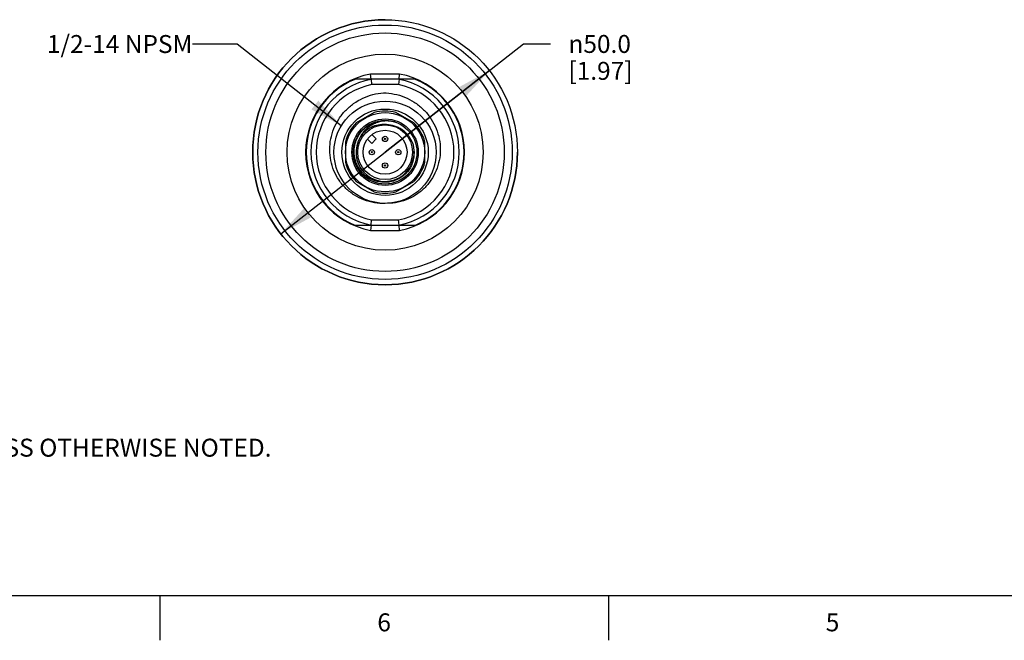
# Model space of a CAD drawing. Units: inches. Extents: x 0.7 to 21.3, y 0.5 to 16.
# Drawn here: x 5.2 to 10.7, y 0.5 to 4 of the extents above; entities that cross this region are included whole.
import ezdxf

# ---------------------------------------------------------------- set-up
doc = ezdxf.new("R2010")
doc.units = ezdxf.units.IN
doc.header["$LTSCALE"] = 1.21
doc.header["$MEASUREMENT"] = 0
doc.layers.get('0').update_dxf_attribs({"linetype": 'CONTINUOUS'})
for name, color, linetype in [('02___PRT_ALL_AXES', 7, 'CONTINUOUS'), ('AXIS', 7, 'CONTINUOUS'), ('AXIS_COSMETIC_THREADS', 7, 'CONTINUOUS'), ('NOTES', 7, 'CONTINUOUS'), ('SCHEME_DIMS', 7, 'CONTINUOUS')]:
    doc.layers.add(name, color=color, linetype=linetype)
doc.styles.add('TEXTSTYLE_2', font='txt', dxfattribs={"width": 0.8})
doc.styles.add('TEXTSTYLE_5', font='gdt')
doc.dimstyles.new('DIMSTYLE_1', dxfattribs={"dimtxt": 0.1, "dimasz": 0.1875, "dimexe": 0.125, "dimexo": 0.0625, "dimgap": 0.09, "dimtad": 0, "dimtih": 1, "dimtoh": 1, "dimdec": 1, "dimlfac": 1.333333, "dimzin": 4, "dimdsep": 46, "dimtxsty": 'STANDARD', "dimblk": '_FILLED', "dimblk1": '_FILLED', "dimblk2": '_FILLED', "dimcen": 0.09, "dimadec": 0, "dimazin": 0, "dimtp": 0.1, "dimtm": 0.1, "dimtfac": 1, "dimtdec": 1, "dimtofl": 0, "dimtmove": 0, "dimatfit": 3, "dimldrblk": '_FILLED', "dimfxl": 1, "dimtolj": 1, "dimtzin": 4, "dimarcsym": 0})
doc.dimstyles.get("Standard").update_dxf_attribs({"dimtxt": 0.1, "dimasz": 0.1875, "dimexe": 0.125, "dimexo": 0.0625, "dimgap": 0.09, "dimtad": 0, "dimtih": 1, "dimtoh": 1, "dimzin": 4, "dimdsep": 46, "dimtxsty": 'STANDARD', "dimblk": '_FILLED', "dimblk1": '_FILLED', "dimblk2": '_FILLED', "dimcen": 0.09, "dimadec": 0, "dimazin": 0, "dimtol": 1, "dimtp": 0.01, "dimtm": 0.01, "dimtfac": 1, "dimtofl": 0, "dimtmove": 0, "dimatfit": 3, "dimldrblk": '_FILLED', "dimfxl": 1, "dimtolj": 1, "dimtzin": 4, "dimarcsym": 0})

# ---------------------------------------------------------------- blocks, each defined once
blk = doc.blocks.new('_FILLED')
at = {"color": 0, "linetype": 'BYBLOCK'}
blk.add_solid([(0, 0), (-1, 0.167), (-1, -0.167)], dxfattribs=at)
blk = doc.blocks.new('*D0')
at = {"layer": 'SCHEME_DIMS', "color": 7, "linetype": 'CONTINUOUS'}
for p, q in [((7.2623, 3.2192), (8.0345, 3.8225)), ((8.0345, 3.8225), (8.1845, 3.8225)), ((7.844, 3.6737), (7.2623, 3.2192)), ((6.6806, 2.7648), (7.2623, 3.2192))]:
    blk.add_line(p, q, dxfattribs=at)
at = {"layer": 'SCHEME_DIMS', "color": 7, "linetype": 'CONTINUOUS', "xscale": 0.1875, "yscale": 0.1875, "zscale": 0.1875}
for p, rotation in [((7.844, 3.6737), 37.9995364698), ((6.6806, 2.7648), 217.9995364698)]:
    blk.add_blockref('_FILLED', p, dxfattribs=dict(at, rotation=rotation))
at = {"layer": 'SCHEME_DIMS', "color": 7, "linetype": 'CONTINUOUS', "insert": (8.2845, 3.8725), "char_height": 0.1, "width": 0.6, "attachment_point": 1, "line_spacing_factor": 0.9, "style": 'TEXTSTYLE_5'}
blk.add_mtext('{\\Fgdt;n}\\Ftxt;50.0\\P[1.97]', dxfattribs=at)

msp = doc.modelspace()

# ---------------------------------------------------------------- linework, layer by layer
at = {"color": 7, "linetype": 'CONTINUOUS'}
for p, q in [((7.3428, 3.6548), (7.1818, 3.6548)), ((7.1845, 3.6253), (7.1818, 3.6548)), ((7.3401, 3.6253), (7.1845, 3.6253)), ((7.1845, 3.6253), (7.1874, 3.5957)), ((7.3401, 3.6253), (7.3372, 3.5957)), ((7.3401, 3.6253), (7.3428, 3.6548)), ((7.3372, 3.5957), (7.1874, 3.5957)), ((7.2015, 3.4399), (7.1017, 3.3822)), ((7.423, 3.3822), (7.3231, 3.4399)), ((7.0409, 3.2769), (7.0409, 3.1616)), ((7.4838, 3.1616), (7.4838, 3.2769)), ((7.1017, 3.0563), (7.2015, 2.9986)), ((7.3231, 2.9986), (7.423, 3.0563)), ((7.1845, 2.8132), (7.1818, 2.7837)), ((7.1845, 2.8132), (7.1874, 2.8428)), ((7.1845, 2.8132), (7.3401, 2.8132)), ((7.1874, 2.8428), (7.3372, 2.8428)), ((7.3401, 2.8132), (7.3372, 2.8428)), ((7.3428, 2.7837), (7.3401, 2.8132)), ((7.1818, 2.7837), (7.3428, 2.7837)), ((0.964, 0.75), (21.05, 0.75)), ((6.007, 0.75), (6.007, 0.5)), ((8.507, 0.75), (8.507, 0.5))]:
    msp.add_line(p, q, dxfattribs=at)
for centre, radius in [((7.2623, 3.2192), 0.2849), ((7.2623, 3.2192), 0.2406), ((7.2623, 3.2192), 0.1772), ((7.2623, 3.2192), 0.1528), ((7.2623, 3.2192), 0.1225), ((7.2623, 3.2931), 0.0148), ((7.2623, 3.2931), 0.00351), ((7.1885, 3.2192), 0.0148), ((7.1885, 3.2192), 0.00351), ((7.3361, 3.2192), 0.0148), ((7.3361, 3.2192), 0.00351), ((7.2623, 3.1454), 0.0148), ((7.2623, 3.1454), 0.00351)]:
    msp.add_circle(centre, radius, dxfattribs=at)
for centre, radius, start, end in [((7.2623, 3.2192), 0.4429, 100.4753, 259.5247), ((7.2623, 3.2192), 0.4134, 100.8441, 259.1559), ((7.2623, 3.2192), 0.4134, 280.8441, 79.1559), ((7.2623, 3.2192), 0.4429, 280.4753, 79.5247), ((7.2623, 3.2192), 0.3839, 101.2547, 258.7453), ((7.2623, 3.2192), 0.3839, 281.2547, 78.7453), ((7.2623, 3.2192), 0.2288, 74.5926, 105.4074), ((7.2623, 3.2192), 0.2288, 134.5926, 165.4074), ((7.254, 3.2195), 0.1541, 77.9389, 86.3398), ((7.2623, 3.2192), 0.2288, 14.5926, 45.4074), ((7.2623, 3.2192), 0.1624, 148.0773, 13.9227), ((7.2621, 3.2162), 0.1634, 336.7017, 14.9316), ((7.2623, 3.2192), 0.2288, 194.5926, 225.4074), ((7.2623, 3.2192), 0.2288, 314.5926, 345.4074), ((7.2623, 3.2192), 0.2288, 254.5926, 285.4074)]:
    msp.add_arc(centre, radius, start, end, dxfattribs=at)
for points, knots in [([(7.2623, 2.9343), (7.2424, 2.9333), (7.2021, 2.9354), (7.1439, 2.9511), (7.09, 2.9784), (7.0428, 3.016), (7.0042, 3.0624), (6.9755, 3.1155), (6.9579, 3.1732), (6.9519, 3.2333), (6.9576, 3.2934), (6.9747, 3.3512), (7.0026, 3.4048), (7.04, 3.4521), (7.0856, 3.4916), (7.1377, 3.522), (7.1944, 3.5423), (7.2342, 3.5487), (7.2541, 3.5501)], [0, 0, 0, 0, 0.062461, 0.124924, 0.187388, 0.249861, 0.31235, 0.374853, 0.437363, 0.499874, 0.562387, 0.624902, 0.687418, 0.749933, 0.812448, 0.874965, 0.93748, 1, 1, 1, 1]), ([(7.2541, 3.5501), (7.2741, 3.5497), (7.3141, 3.5453), (7.3718, 3.5278), (7.4254, 3.5), (7.4729, 3.4628), (7.5126, 3.4174), (7.543, 3.3653), (7.563, 3.3084), (7.5717, 3.2487), (7.5687, 3.1884), (7.5539, 3.1299), (7.528, 3.0754), (7.4917, 3.0272), (7.4464, 2.9872), (7.3939, 2.9573), (7.3365, 2.9388), (7.2964, 2.9346), (7.2764, 2.9347)], [0, 0, 0, 0, 0.062511, 0.125018, 0.187527, 0.250033, 0.312539, 0.375043, 0.437546, 0.500047, 0.562547, 0.625046, 0.687542, 0.750038, 0.812531, 0.875024, 0.93751, 1, 1, 1, 1]), ([(7.0952, 3.1795), (7.0919, 3.1921), (7.0883, 3.2183), (7.092, 3.2578), (7.1044, 3.2954), (7.125, 3.3293), (7.1526, 3.3577), (7.1858, 3.3792), (7.223, 3.3928), (7.2492, 3.3962), (7.2623, 3.3964)], [0, 0, 0, 0, 0.124993, 0.249988, 0.374985, 0.499985, 0.624986, 0.749989, 0.874989, 1, 1, 1, 1]), ([(7.3171, 3.3877), (7.308, 3.3901), (7.2893, 3.3933), (7.261, 3.3936), (7.233, 3.3893), (7.2061, 3.3804), (7.181, 3.3673), (7.1585, 3.3501), (7.1392, 3.3293), (7.1289, 3.3134), (7.1245, 3.3051)], [0, 0, 0, 0, 0.12503, 0.250047, 0.375062, 0.500066, 0.625063, 0.750052, 0.875027, 1, 1, 1, 1]), ([(7.2639, 3.3733), (7.2504, 3.3742), (7.2232, 3.3723), (7.1845, 3.3591), (7.1504, 3.3365), (7.1322, 3.3162), (7.1245, 3.3051)], [0, 0, 0, 0, 0.249975, 0.499966, 0.749972, 1, 1, 1, 1]), ([(7.4199, 3.2583), (7.4155, 3.273), (7.4024, 3.3013), (7.3765, 3.3305), (7.3516, 3.3485), (7.331, 3.3592), (7.3091, 3.3667), (7.2939, 3.3694), (7.2862, 3.3702)], [0, 0, 0, 0, 0.249721, 0.499396, 0.624549, 0.749699, 0.874848, 1, 1, 1, 1]), ([(7.4121, 3.1516), (7.4087, 3.1436), (7.4006, 3.1282), (7.3849, 3.1072), (7.3661, 3.089), (7.3446, 3.074), (7.3211, 3.0625), (7.2878, 3.0522), (7.2438, 3.0494), (7.2011, 3.0602), (7.1701, 3.0762), (7.149, 3.0917), (7.1305, 3.1102), (7.115, 3.1313), (7.103, 3.1545), (7.0974, 3.171), (7.0952, 3.1795)], [0, 0, 0, 0, 0.062545, 0.12509, 0.187635, 0.250181, 0.312727, 0.375274, 0.499988, 0.624708, 0.687256, 0.749804, 0.812353, 0.874902, 0.937451, 1, 1, 1, 1])]:
    msp.add_open_spline(points, degree=3, knots=knots, dxfattribs=at)
at = {"layer": '02___PRT_ALL_AXES', "color": 7, "linetype": 'CONTINUOUS'}
for p, q in [((7.1845, 3.6253), (7.0928, 3.6253)), ((7.4318, 3.6253), (7.3401, 3.6253)), ((7.0928, 2.8132), (7.1845, 2.8132)), ((7.3401, 2.8132), (7.4318, 2.8132))]:
    msp.add_line(p, q, dxfattribs=at)
for radius in [0.7382, 0.7087, 0.6644, 0.5463]:
    msp.add_circle((7.2623, 3.2192), radius, dxfattribs=at)
for start, end in [(112.6584, 247.3416), (292.6584, 67.3416)]:
    msp.add_arc((7.2623, 3.2192), 0.44, start, end, dxfattribs=at)
at = {"layer": 'AXIS', "color": 7, "linetype": 'CONTINUOUS'}
for radius in [0.2208, 0.1852]:
    msp.add_circle((7.2623, 3.2192), radius, dxfattribs=at)
for radius, start, end in [(0.7382, 90, 360), (0.2288, 134.5926, 165.4074), (0.2288, 14.5926, 45.4074), (0.2288, 194.5926, 225.4074), (0.2288, 314.5926, 345.4074)]:
    msp.add_arc((7.2623, 3.2192), radius, start, end, dxfattribs=at)
at = {"layer": 'AXIS_COSMETIC_THREADS', "color": 7, "linetype": 'CONTINUOUS'}
for p, q in [((7.2133, 3.2934), (7.1891, 3.3175)), ((7.1641, 3.2925), (7.1882, 3.2683)), ((7.1882, 3.2683), (7.2133, 3.2934))]:
    msp.add_line(p, q, dxfattribs=at)

# ---------------------------------------------------------------- texts
at = {"color": 7, "linetype": 'CONTINUOUS', "insert": (1.7464, 1.7731), "char_height": 0.1, "width": 6.6, "attachment_point": 1, "line_spacing_factor": 0.9}
msp.add_mtext('NOTES:\\P1. ALL DIMENSIONS ARE MILLIMETERS [INCHES] UNLESS OTHERWISE NOTED.', dxfattribs=at)
at = {"color": 7, "linetype": 'CONTINUOUS', "char_height": 0.1, "width": 0.08, "attachment_point": 2, "line_spacing_factor": 0.9, "style": 'TEXTSTYLE_2'}
for s, insert in [('6', (7.257, 0.65)), ('5', (9.757, 0.65))]:
    msp.add_mtext(s, dxfattribs=dict(at, insert=insert))
at = {"layer": 'NOTES', "color": 7, "linetype": 'CONTINUOUS', "insert": (6.1881, 3.8719), "char_height": 0.1, "width": 1.1, "attachment_point": 3, "line_spacing_factor": 0.9}
msp.add_mtext('1/2-14 NPSM', dxfattribs=at)

# ---------------------------------------------------------------- dimensions: what is measured, and where the dimension line sits
at = {"layer": 'SCHEME_DIMS', "color": 7, "linetype": 'CONTINUOUS'}
dim = msp.add_diameter_dim_2p(p1=(7.844, 3.6737), p2=(6.6806, 2.7648), dimstyle='DIMSTYLE_1', dxfattribs=at)
dim.commit()
dim.dimension.update_dxf_attribs({"geometry": '*D0', "text_midpoint": (8.6512, 3.7475), "dimtype": 163})

# ---------------------------------------------------------------- leaders
at = {"layer": 'NOTES', "color": 7, "linetype": 'CONTINUOUS'}
msp.add_leader([(7.0183, 3.3664), (6.4381, 3.8219), (6.1881, 3.8219)], dimstyle='STANDARD', override={"dimtad": 0}, dxfattribs=at)

doc.saveas('drawing.dxf')
